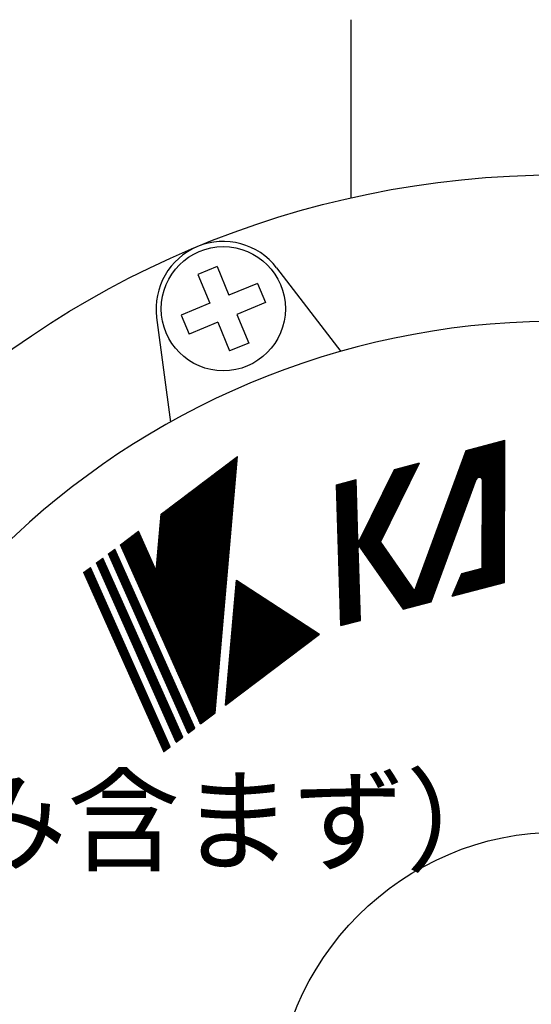
# Model space of a CAD drawing. Extents: x 0 to 1174, y 0 to 755.
# Drawn here: x 425 to 474, y 347 to 442 of the extents above; entities that cross this region are included whole.
import ezdxf

# ---------------------------------------------------------------- set-up
doc = ezdxf.new("R2010")
doc.units = 0
doc.header["$LTSCALE"] = 2.5
doc.layers.get('0').update_dxf_attribs({"linetype": 'CONTINUOUS'})
doc.layers.get('DEFPOINTS').update_dxf_attribs({"linetype": 'CONTINUOUS'})
for name, color, linetype in [('AM_0', 7, 'CONTINUOUS'), ('AM_4', 3, 'CONTINUOUS'), ('AM_5', 3, 'CONTINUOUS'), ('PV0001_1', 7, 'CONTINUOUS'), ('PV0002_5', 7, 'CONTINUOUS')]:
    doc.layers.add(name, color=color, linetype=linetype)
doc.styles.get("Standard").update_dxf_attribs({"font": 'isocp.shx', "bigfont": 'EXTFONT.SHX'})
doc.dimstyles.get("Standard").update_dxf_attribs({"dimtxt": 0.18, "dimasz": 0.18, "dimexe": 0.18, "dimexo": 0.0625, "dimgap": 0.09, "dimtad": 0, "dimtih": 1, "dimtoh": 1, "dimzin": 0, "dimcen": 0.09, "dimazin": 3, "dimtfac": 1, "dimtofl": 0, "dimtmove": 0, "dimatfit": 3})

# ---------------------------------------------------------------- blocks, each defined once
blk = doc.blocks.new('_OPEN')
at = {"color": 0, "linetype": 'BYBLOCK'}
for p, q in [((-1, 0.167), (0, 0)), ((-1, -0.167), (0, 0)), ((0, 0), (-1, 0))]:
    blk.add_line(p, q, dxfattribs=at)
blk = doc.blocks.new('*D38')
at = {"layer": 'AM_5'}
for p, q in [((347.284, 534.562), (299.91, 534.562)), ((306.768, 528.312), (306.768, 184.212)), ((453.071, 177.962), (299.91, 177.962))]:
    blk.add_line(p, q, dxfattribs=at)
at = {"layer": 'DEFPOINTS', "color": 0}
for p in [(349.784, 534.562), (306.768, 177.962), (455.571, 177.962)]:
    blk.add_point(p, dxfattribs=at)
at = {"layer": 'AM_5', "xscale": 6.249999906867743, "yscale": 6.249999906867743, "zscale": 6.249999906867743}
for p, rotation in [((306.768, 534.562), 90), ((306.768, 177.962), 270)]:
    blk.add_blockref('_OPEN', p, dxfattribs=dict(at, rotation=rotation))
at = {"layer": 'AM_5', "color": 3}
blk.add_text('357?5', height=8, dxfattribs=at).set_placement((299.018, 346.162))
blk = doc.blocks.new('*D39')
at = {"layer": 'AM_5'}
for p, q in [((347.284, 534.562), (324.672, 534.562)), ((331.53, 213.812), (331.53, 528.312)), ((450.507, 207.562), (324.672, 207.562))]:
    blk.add_line(p, q, dxfattribs=at)
at = {"layer": 'DEFPOINTS', "color": 0}
for p in [(331.53, 534.562), (349.784, 534.562), (453.007, 207.562)]:
    blk.add_point(p, dxfattribs=at)
at = {"layer": 'AM_5', "xscale": 6.249999906867743, "yscale": 6.249999906867743, "zscale": 6.249999906867743}
for p, rotation in [((331.53, 534.562), 90), ((331.53, 207.562), 270)]:
    blk.add_blockref('_OPEN', p, dxfattribs=dict(at, rotation=rotation))
at = {"layer": 'AM_5', "color": 3}
blk.add_text('327?5（パッキン厚み含まず）', height=8, dxfattribs=at).set_placement((323.779, 360.662))
blk = doc.blocks.new('A$C576246D4')
at = {"color": 3, "linetype": 'CONTINUOUS'}
for p, q in [((0, 15.236), (12.317, 12.392)), ((0, 15.236), (0, 14.714)), ((0, 15.199), (12.317, 12.355)), ((0, 15.161), (12.317, 12.318)), ((0, 15.124), (12.317, 12.281)), ((0, 15.087), (12.317, 12.243)), ((0, 15.05), (12.317, 12.206)), ((0, 15.012), (12.317, 12.169)), ((0, 14.975), (12.317, 12.132)), ((0, 14.938), (12.317, 12.094)), ((0, 14.901), (12.317, 12.057)), ((0, 14.863), (12.317, 12.02)), ((0, 14.826), (12.317, 11.983)), ((0, 14.789), (12.317, 11.945)), ((0, 14.752), (12.317, 11.908)), ((0, 14.714), (12.317, 11.871)), ((0, 14.23), (12.317, 11.386)), ((0, 14.23), (0, 13.708)), ((0, 14.193), (12.317, 11.349)), ((0, 14.155), (12.317, 11.312)), ((0, 14.118), (12.317, 11.275)), ((0, 14.081), (12.317, 11.237)), ((0, 14.044), (12.317, 11.2)), ((0, 14.006), (12.317, 11.163)), ((0, 13.969), (12.317, 11.126)), ((0, 13.932), (12.317, 11.088)), ((0, 13.895), (12.317, 11.051)), ((0, 13.857), (12.317, 11.014)), ((0, 13.82), (12.317, 10.977)), ((0, 13.783), (12.317, 10.939)), ((0, 13.746), (12.317, 10.902)), ((0, 13.708), (12.317, 10.865)), ((0, 13.261), (12.317, 10.418)), ((0, 13.261), (0, 12.74)), ((0, 13.224), (12.317, 10.38)), ((0, 13.187), (12.317, 10.343)), ((0, 13.149), (12.317, 10.306)), ((0, 13.112), (12.317, 10.269)), ((0, 13.075), (12.317, 10.231)), ((0, 13.038), (12.317, 10.194)), ((0, 13), (12.317, 10.157)), ((0, 13), (12.317, 10.157)), ((0, 12.963), (12.317, 10.12)), ((0, 12.926), (12.317, 10.082)), ((0, 12.889), (12.317, 10.045)), ((0, 12.851), (12.317, 10.008)), ((0, 12.814), (12.317, 9.971)), ((0, 12.777), (12.317, 9.933)), ((0, 12.74), (12.317, 9.896)), ((0, 12.283), (12.317, 9.44)), ((0, 12.283), (0, 11.09)), ((0, 12.244), (12.317, 1.154)), ((0, 12.237), (12.317, 9.393)), ((0, 12.194), (12.317, 1.104)), ((0, 12.19), (12.317, 9.346)), ((0, 12.144), (12.317, 1.053)), ((0, 12.143), (12.317, 9.3)), ((0, 12.097), (12.317, 9.253)), ((0, 12.093), (12.317, 1.003)), ((0.016, 12.279), (12.317, 1.204)), ((0.091, 12.262), (12.317, 1.254)), ((0.166, 12.245), (12.317, 1.304)), ((0.241, 12.228), (12.317, 1.354)), ((0.391, 12.193), (12.317, 1.455)), ((0.396, 12.138), (12.317, 1.404)), ((0.466, 12.176), (12.317, 1.505)), ((0.541, 12.158), (12.317, 1.555)), ((0.616, 12.141), (12.317, 1.605)), ((0.69, 12.124), (12.317, 1.655)), ((0.765, 12.107), (12.317, 1.705)), ((0.84, 12.089), (12.317, 1.756)), ((0.915, 12.072), (12.317, 1.806)), ((0.99, 12.055), (12.317, 1.856)), ((12.317, 12.392), (12.317, 11.871)), ((0, 12.05), (12.317, 9.207)), ((0, 12.043), (12.317, 0.953)), ((0, 12.004), (12.317, 9.16)), ((0, 11.993), (12.317, 0.903)), ((0, 11.957), (12.317, 9.114)), ((0, 11.943), (12.317, 0.853)), ((0, 11.911), (12.317, 9.067)), ((0, 11.893), (12.317, 0.803)), ((0, 11.864), (12.317, 9.02)), ((0, 11.843), (12.317, 0.752)), ((0, 11.817), (12.317, 8.974)), ((0, 11.792), (12.317, 0.702)), ((0, 11.771), (12.317, 8.927)), ((0, 11.742), (12.317, 0.652)), ((0, 11.724), (12.317, 8.881)), ((0, 11.692), (12.317, 0.602)), ((0, 11.678), (12.317, 8.834)), ((0, 11.642), (12.317, 0.552)), ((0, 11.631), (12.317, 8.788)), ((0, 11.592), (12.317, 0.502)), ((0, 11.585), (12.317, 8.741)), ((0, 11.542), (12.317, 0.451)), ((0, 11.538), (12.317, 8.694)), ((0, 11.491), (12.317, 0.401)), ((0, 11.491), (12.317, 8.648)), ((0, 11.445), (12.317, 8.601)), ((0, 11.441), (12.317, 0.351)), ((1.065, 12.037), (12.317, 1.906)), ((1.14, 12.02), (12.317, 1.956)), ((1.215, 12.003), (12.317, 2.006)), ((1.29, 11.985), (12.317, 2.057)), ((1.365, 11.968), (12.317, 2.107)), ((1.44, 11.951), (12.317, 2.157)), ((1.515, 11.934), (12.317, 2.207)), ((1.589, 11.916), (12.317, 2.257)), ((1.664, 11.899), (12.317, 2.307)), ((1.739, 11.882), (12.317, 2.358)), ((1.814, 11.864), (12.317, 2.408)), ((1.889, 11.847), (12.317, 2.458)), ((1.964, 11.83), (12.317, 2.508)), ((2.039, 11.812), (12.317, 2.558)), ((2.114, 11.795), (12.317, 2.608)), ((2.189, 11.778), (12.317, 2.658)), ((2.264, 11.761), (12.317, 2.709)), ((2.339, 11.743), (12.317, 2.759)), ((2.414, 11.726), (12.317, 2.809)), ((2.488, 11.709), (12.317, 2.859)), ((2.563, 11.691), (12.317, 2.909)), ((2.638, 11.674), (12.317, 2.959)), ((2.713, 11.657), (12.317, 3.01)), ((2.788, 11.64), (12.317, 3.06)), ((2.863, 11.622), (12.317, 3.11)), ((2.938, 11.605), (12.317, 3.16)), ((3.013, 11.588), (12.317, 3.21)), ((3.088, 11.57), (12.317, 3.26)), ((3.163, 11.553), (12.317, 3.311)), ((3.238, 11.536), (12.317, 3.361)), ((3.313, 11.518), (12.317, 3.411)), ((3.387, 11.501), (12.317, 3.461)), ((3.462, 11.484), (12.317, 3.511)), ((3.537, 11.467), (12.317, 3.561)), ((3.612, 11.449), (12.317, 3.611)), ((3.687, 11.432), (12.317, 3.662)), ((0, 11.398), (12.317, 8.555)), ((0, 11.391), (12.317, 0.301)), ((0, 11.352), (12.317, 8.508)), ((0, 11.341), (12.317, 0.251)), ((0, 11.305), (12.317, 8.462)), ((0, 11.291), (12.317, 0.201)), ((0, 11.259), (12.317, 8.415)), ((0, 11.241), (12.317, 0.15)), ((0, 11.212), (12.317, 8.368)), ((0, 11.191), (12.317, 0.1)), ((0, 11.165), (12.317, 8.322)), ((0, 11.14), (12.317, 0.05)), ((0, 11.119), (12.317, 8.275)), ((0, 11.09), (12.317, 0)), ((0.027, 11.066), (12.317, 8.229)), ((0.096, 11.003), (12.317, 8.182)), ((0.166, 10.941), (12.317, 8.136)), ((0.235, 10.878), (12.317, 8.089)), ((0.305, 10.816), (12.317, 8.042)), ((3.762, 11.415), (12.317, 3.712)), ((3.837, 11.397), (12.317, 3.762)), ((3.912, 11.38), (12.317, 3.812)), ((3.987, 11.363), (12.317, 3.862)), ((4.062, 11.345), (12.317, 3.912)), ((4.137, 11.328), (12.317, 3.963)), ((4.212, 11.311), (12.317, 4.013)), ((4.286, 11.294), (12.317, 4.063)), ((4.361, 11.276), (12.317, 4.113)), ((4.436, 11.259), (12.317, 4.163)), ((4.511, 11.242), (12.317, 4.213)), ((4.586, 11.224), (12.317, 4.264)), ((4.661, 11.207), (12.317, 4.314)), ((4.736, 11.19), (12.317, 4.364)), ((4.811, 11.173), (12.317, 4.414)), ((4.886, 11.155), (12.317, 4.464)), ((4.961, 11.138), (12.317, 4.514)), ((5.036, 11.121), (12.317, 4.565)), ((5.111, 11.103), (12.317, 4.615)), ((5.185, 11.086), (12.317, 4.665)), ((5.26, 11.069), (12.317, 4.715)), ((5.335, 11.051), (12.317, 4.765)), ((5.41, 11.034), (12.317, 4.815)), ((5.485, 11.017), (12.317, 4.865)), ((5.56, 11), (12.317, 4.916)), ((5.635, 10.982), (12.317, 4.966)), ((5.71, 10.965), (12.317, 5.016)), ((5.785, 10.948), (12.317, 5.066)), ((5.86, 10.93), (12.317, 5.116)), ((5.935, 10.913), (12.317, 5.166)), ((6.01, 10.896), (12.317, 5.217)), ((6.084, 10.878), (12.317, 5.267)), ((6.159, 10.861), (12.317, 5.317)), ((6.234, 10.844), (12.317, 5.367)), ((6.309, 10.827), (12.292, 5.44)), ((6.384, 10.809), (12.317, 5.467)), ((6.459, 10.792), (12.317, 5.518)), ((12.317, 11.386), (12.317, 10.865)), ((0, 10.253), (0, 2.671)), ((0, 10.253), (5.997, 4.854)), ((0.008, 10.246), (0, 10.243)), ((0.069, 10.191), (0, 10.166)), ((6.534, 10.775), (12.317, 5.568)), ((6.609, 10.757), (12.317, 5.618)), ((6.684, 10.74), (12.317, 5.668)), ((6.759, 10.723), (12.317, 5.718)), ((6.834, 10.706), (12.317, 5.768)), ((6.909, 10.688), (12.317, 5.819)), ((6.983, 10.671), (12.317, 5.869)), ((7.058, 10.654), (12.317, 5.919)), ((7.133, 10.636), (12.317, 5.969)), ((12.317, 10.418), (12.317, 9.896)), ((0.13, 10.136), (0, 10.089)), ((0.191, 10.081), (0, 10.012)), ((0.252, 10.026), (0, 9.934)), ((0.313, 9.971), (0, 9.857)), ((0.374, 9.916), (0, 9.78)), ((0.436, 9.861), (0, 9.702)), ((0.497, 9.806), (0, 9.625)), ((0.558, 9.751), (0, 9.548)), ((0.619, 9.696), (0, 9.471)), ((0.68, 9.641), (0, 9.393)), ((0.741, 9.586), (0, 9.316)), ((0.802, 9.531), (0, 9.239)), ((0.863, 9.476), (0, 9.162)), ((0.924, 9.421), (0, 9.084)), ((0.986, 9.366), (0, 9.007)), ((1.047, 9.311), (0, 8.93)), ((1.108, 9.256), (0, 8.853)), ((1.169, 9.201), (0, 8.775)), ((1.23, 9.146), (0, 8.698)), ((1.291, 9.091), (0, 8.621)), ((1.352, 9.036), (0, 8.543)), ((1.413, 8.981), (0, 8.466)), ((1.474, 8.926), (0, 8.389)), ((12.317, 9.44), (12.317, 7.996)), ((1.536, 8.871), (0, 8.312)), ((1.597, 8.816), (0, 8.234)), ((1.658, 8.76), (0, 8.157)), ((1.719, 8.705), (0, 8.08)), ((1.78, 8.65), (0, 8.003)), ((1.841, 8.595), (0, 7.925)), ((1.902, 8.54), (0, 7.848)), ((1.963, 8.485), (0, 7.771)), ((2.024, 8.43), (0, 7.693)), ((2.086, 8.375), (0, 7.616)), ((2.147, 8.32), (0, 7.539)), ((2.208, 8.265), (0, 7.462)), ((9.295, 8.74), (12.317, 6.019)), ((9.37, 8.723), (12.317, 6.069)), ((9.445, 8.705), (12.317, 6.119)), ((9.589, 8.626), (12.317, 6.17)), ((9.589, 8.626), (12.317, 7.996)), ((2.269, 8.21), (0, 7.384)), ((2.33, 8.155), (0, 7.307)), ((2.391, 8.1), (0, 7.23)), ((2.452, 8.045), (0, 7.153)), ((2.513, 7.99), (0, 7.075)), ((2.574, 7.935), (0, 6.998)), ((2.636, 7.88), (0, 6.921)), ((2.697, 7.825), (0, 6.844)), ((2.758, 7.77), (0, 6.766)), ((2.819, 7.715), (0, 6.689)), ((2.88, 7.66), (0, 6.612)), ((2.941, 7.605), (0, 6.534)), ((3.002, 7.55), (0, 6.457)), ((3.063, 7.495), (0, 6.38)), ((3.124, 7.44), (0, 6.303)), ((3.186, 7.385), (0, 6.225)), ((3.247, 7.33), (0, 6.148)), ((3.308, 7.275), (0, 6.071)), ((3.369, 7.22), (0, 5.994)), ((3.43, 7.165), (0, 5.916)), ((3.491, 7.11), (0, 5.839)), ((3.552, 7.055), (0, 5.762)), ((3.613, 7), (0, 5.684)), ((3.675, 6.945), (0, 5.607)), ((3.736, 6.89), (0, 5.53)), ((3.797, 6.835), (0, 5.453)), ((3.858, 6.78), (0, 5.375)), ((3.919, 6.725), (0, 5.298)), ((3.98, 6.67), (0, 5.221)), ((4.041, 6.614), (0, 5.144)), ((4.102, 6.559), (0, 5.066)), ((4.163, 6.504), (0, 4.989)), ((4.225, 6.449), (0, 4.912)), ((4.286, 6.394), (0, 4.835)), ((4.347, 6.339), (0, 4.757)), ((4.408, 6.284), (0, 4.68)), ((4.469, 6.229), (0, 4.603)), ((4.53, 6.174), (0, 4.525)), ((4.591, 6.119), (0, 4.448)), ((4.652, 6.064), (0, 4.371)), ((4.713, 6.009), (0, 4.294)), ((4.775, 5.954), (0, 4.216)), ((4.836, 5.899), (0, 4.139)), ((4.897, 5.844), (0, 4.062)), ((4.958, 5.789), (0, 3.985)), ((5.019, 5.734), (0, 3.907)), ((12.317, 6.17), (12.317, 0)), ((5.08, 5.679), (0, 3.83)), ((5.141, 5.624), (0, 3.753)), ((5.202, 5.569), (0, 3.675)), ((5.263, 5.514), (0, 3.598)), ((5.325, 5.459), (0, 3.521)), ((5.386, 5.404), (0, 3.444)), ((5.447, 5.349), (0, 3.366)), ((5.508, 5.294), (0, 3.289)), ((5.569, 5.239), (0, 3.212)), ((5.63, 5.184), (0, 3.135)), ((5.691, 5.129), (0, 3.057)), ((5.752, 5.074), (0, 2.98)), ((5.813, 5.019), (0, 2.903)), ((5.875, 4.964), (0, 2.826)), ((5.936, 4.909), (0, 2.748)), ((5.997, 4.854), (0, 2.671))]:
    blk.add_line(p, q, dxfattribs=at)
for p in [(0, 15.236), (0, 15.236), (12.317, 12.392)]:
    blk.add_point(p, dxfattribs=at)
blk = doc.blocks.new('A$C08E83A50')
at = {"layer": 'PV0001_1', "color": 3, "linetype": 'CONTINUOUS'}
for p, q in [((8.413, 11.028), (10.933, 11.61)), ((9.801, 2.263), (10.121, 11.422)), ((9.846, 2.273), (10.166, 11.432)), ((9.891, 2.284), (10.211, 11.443)), ((9.936, 2.294), (10.256, 11.453)), ((9.982, 2.304), (10.301, 11.464)), ((10.027, 2.315), (10.347, 11.474)), ((10.072, 2.325), (10.392, 11.485)), ((10.117, 2.336), (10.437, 11.495)), ((10.162, 2.346), (10.482, 11.505)), ((10.207, 2.357), (10.527, 11.516)), ((10.252, 2.367), (10.572, 11.526)), ((10.298, 2.377), (10.617, 11.537)), ((10.343, 2.388), (10.663, 11.547)), ((10.388, 2.398), (10.708, 11.558)), ((10.433, 2.409), (10.753, 11.568)), ((10.478, 2.419), (10.798, 11.578)), ((10.523, 2.429), (10.843, 11.589)), ((10.568, 2.44), (10.888, 11.599)), ((10.614, 2.45), (10.933, 11.61)), ((4.412, 1.019), (8.46, 11.039)), ((4.459, 1.029), (8.507, 11.049)), ((4.505, 1.04), (8.554, 11.06)), ((4.552, 1.051), (8.601, 11.071)), ((4.599, 1.062), (8.647, 11.082)), ((4.646, 1.073), (8.694, 11.093)), ((4.693, 1.083), (8.741, 11.104)), ((4.74, 1.094), (8.788, 11.114)), ((4.786, 1.105), (8.835, 11.125)), ((4.794, 2.071), (8.413, 11.028)), ((4.833, 1.116), (8.882, 11.136)), ((4.88, 1.127), (8.928, 11.147)), ((4.927, 1.137), (8.975, 11.158)), ((4.974, 1.148), (9.022, 11.168)), ((5.021, 1.159), (9.069, 11.179)), ((5.067, 1.17), (9.116, 11.19)), ((5.114, 1.181), (9.163, 11.201)), ((5.161, 1.192), (9.21, 11.212)), ((5.208, 1.202), (9.256, 11.222)), ((5.255, 1.213), (9.303, 11.233)), ((5.302, 1.224), (9.35, 11.244)), ((5.348, 1.235), (9.397, 11.255)), ((5.395, 1.246), (9.444, 11.266)), ((5.442, 1.256), (9.491, 11.277)), ((5.489, 1.267), (9.537, 11.287)), ((5.536, 1.278), (9.584, 11.298)), ((5.583, 1.289), (9.631, 11.309)), ((5.629, 1.3), (9.678, 11.32)), ((5.676, 1.31), (9.725, 11.331)), ((5.723, 1.321), (9.772, 11.341)), ((5.77, 1.332), (9.818, 11.352)), ((5.817, 1.343), (9.865, 11.363)), ((9.214, 2.127), (9.534, 11.287)), ((9.259, 2.138), (9.579, 11.297)), ((9.304, 2.148), (9.624, 11.307)), ((9.349, 2.159), (9.669, 11.318)), ((9.395, 2.169), (9.714, 11.328)), ((9.44, 2.179), (9.76, 11.339)), ((9.485, 2.19), (9.805, 11.349)), ((9.53, 2.2), (9.85, 11.359)), ((9.575, 2.211), (9.895, 11.37)), ((9.62, 2.221), (9.94, 11.38)), ((9.666, 2.231), (9.985, 11.391)), ((9.711, 2.242), (10.031, 11.401)), ((9.756, 2.252), (10.076, 11.412)), ((1.664, 4.578), (4.628, 10.154)), ((1.688, 4.54), (4.679, 10.166)), ((1.713, 4.503), (4.73, 10.177)), ((1.737, 4.465), (4.781, 10.189)), ((1.762, 4.427), (4.832, 10.201)), ((1.786, 4.389), (4.883, 10.213)), ((1.811, 4.352), (4.933, 10.224)), ((1.835, 4.314), (4.984, 10.236)), ((1.86, 4.276), (5.035, 10.248)), ((1.884, 4.238), (5.086, 10.26)), ((1.909, 4.201), (5.137, 10.271)), ((1.933, 4.163), (5.188, 10.283)), ((1.958, 4.125), (5.238, 10.295)), ((1.982, 4.087), (5.289, 10.307)), ((2.007, 4.049), (5.34, 10.318)), ((2.708, 5.284), (5.391, 10.33)), ((3.764, 9.954), (5.391, 10.33)), ((1.271, 5.182), (3.815, 9.966)), ((1.296, 5.144), (3.866, 9.978)), ((1.32, 5.107), (3.917, 9.99)), ((1.345, 5.069), (3.968, 10.001)), ((1.369, 5.031), (4.018, 10.013)), ((1.384, 5.478), (3.764, 9.954)), ((1.394, 4.993), (4.069, 10.025)), ((1.418, 4.956), (4.12, 10.037)), ((1.443, 4.918), (4.171, 10.048)), ((1.467, 4.88), (4.222, 10.06)), ((1.492, 4.842), (4.273, 10.072)), ((1.517, 4.805), (4.323, 10.084)), ((1.541, 4.767), (4.374, 10.095)), ((1.566, 4.729), (4.425, 10.107)), ((1.59, 4.691), (4.476, 10.119)), ((1.615, 4.654), (4.527, 10.131)), ((1.639, 4.616), (4.578, 10.142)), ((0, 9.085), (1.265, 9.378)), ((0, 0), (0, 9.085)), ((0.04, 0.009), (0.04, 9.095)), ((0.079, 0.018), (0.079, 9.104)), ((0.119, 0.027), (0.119, 9.113)), ((0.158, 0.037), (0.158, 9.122)), ((0.198, 0.046), (0.198, 9.131)), ((0.237, 0.055), (0.237, 9.14)), ((0.277, 0.064), (0.277, 9.149)), ((0.316, 0.073), (0.316, 9.158)), ((0.356, 0.082), (0.356, 9.168)), ((0.395, 0.091), (0.395, 9.177)), ((0.435, 0.1), (0.435, 9.186)), ((0.475, 0.11), (0.475, 9.195)), ((0.514, 0.119), (0.514, 9.204)), ((0.554, 0.128), (0.554, 9.213)), ((0.593, 0.137), (0.593, 9.222)), ((0.633, 0.146), (0.633, 9.232)), ((0.672, 0.155), (0.672, 9.241)), ((0.712, 0.164), (0.712, 9.25)), ((0.751, 0.173), (0.751, 9.259)), ((0.791, 0.183), (0.791, 9.268)), ((0.83, 0.192), (0.83, 9.277)), ((0.87, 0.201), (0.87, 9.286)), ((0.909, 0.21), (0.909, 9.295)), ((0.949, 0.219), (0.949, 9.305)), ((0.989, 0.228), (0.989, 9.314)), ((1.028, 0.237), (1.028, 9.323)), ((1.068, 0.246), (1.068, 9.332)), ((1.107, 0.256), (1.107, 9.341)), ((1.147, 0.265), (1.147, 9.35)), ((1.186, 0.274), (1.186, 9.359)), ((1.226, 0.283), (1.226, 9.368)), ((1.265, 5.508), (1.265, 9.378)), ((5.864, 1.354), (9.006, 9.132)), ((9.214, 3.42), (9.411, 9.046)), ((1.86, 6.373), (5.216, 1.204)), ((1.881, 6.412), (5.257, 1.214)), ((1.902, 6.452), (5.298, 1.223)), ((1.522, 5.737), (4.563, 1.053)), ((1.543, 5.776), (4.604, 1.063)), ((1.564, 5.816), (4.645, 1.072)), ((1.585, 5.856), (4.685, 1.082)), ((1.606, 5.896), (4.726, 1.091)), ((1.627, 5.935), (4.767, 1.101)), ((1.648, 5.975), (4.808, 1.11)), ((1.67, 6.015), (4.849, 1.119)), ((1.691, 6.055), (4.89, 1.129)), ((1.712, 6.094), (4.93, 1.138)), ((1.733, 6.134), (4.971, 1.148)), ((1.754, 6.174), (5.012, 1.157)), ((1.775, 6.214), (5.053, 1.167)), ((1.796, 6.253), (5.094, 1.176)), ((1.817, 6.293), (5.135, 1.185)), ((1.839, 6.333), (5.175, 1.195)), ((1.268, 5.26), (4.073, 0.94)), ((1.289, 5.299), (4.114, 0.95)), ((1.31, 5.339), (4.155, 0.959)), ((1.331, 5.379), (4.195, 0.969)), ((1.352, 5.419), (4.236, 0.978)), ((1.374, 5.458), (4.277, 0.987)), ((1.395, 5.498), (4.318, 0.997)), ((1.416, 5.538), (4.359, 1.006)), ((1.437, 5.578), (4.4, 1.016)), ((1.458, 5.617), (4.44, 1.025)), ((1.479, 5.657), (4.481, 1.035)), ((1.5, 5.697), (4.522, 1.044)), ((2.708, 5.284), (4.794, 2.071)), ((1.265, 0.292), (1.265, 4.979)), ((1.381, 5.013), (4.032, 0.931)), ((7.602, 2.482), (10.639, 3.184)), ((7.623, 2.528), (10.641, 3.224)), ((7.644, 2.573), (10.642, 3.265)), ((7.665, 2.618), (10.643, 3.306)), ((7.686, 2.664), (10.645, 3.347)), ((7.707, 2.709), (10.646, 3.387)), ((7.728, 2.754), (10.648, 3.428)), ((7.749, 2.799), (10.649, 3.469)), ((7.771, 2.845), (10.651, 3.51)), ((7.792, 2.89), (10.652, 3.55)), ((7.813, 2.935), (10.653, 3.591)), ((7.834, 2.981), (10.655, 3.632)), ((7.855, 3.026), (10.656, 3.673)), ((7.876, 3.071), (10.658, 3.713)), ((7.897, 3.116), (9.214, 3.42)), ((7.222, 1.667), (7.897, 3.116)), ((7.285, 1.803), (10.618, 2.573)), ((7.306, 1.848), (10.619, 2.613)), ((7.327, 1.894), (10.621, 2.654)), ((7.348, 1.939), (10.622, 2.695)), ((7.369, 1.984), (10.624, 2.736)), ((7.39, 2.03), (10.625, 2.776)), ((7.412, 2.075), (10.626, 2.817)), ((7.433, 2.12), (10.628, 2.858)), ((7.454, 2.165), (10.629, 2.898)), ((7.475, 2.211), (10.631, 2.939)), ((7.496, 2.256), (10.632, 2.98)), ((7.517, 2.301), (10.633, 3.021)), ((7.538, 2.347), (10.635, 3.061)), ((7.559, 2.392), (10.636, 3.102)), ((7.58, 2.437), (10.638, 3.143)), ((7.222, 1.667), (10.614, 2.45)), ((7.243, 1.713), (10.615, 2.491)), ((7.264, 1.758), (10.616, 2.532)), ((4.032, 0.931), (5.864, 1.354)), ((0, 0), (1.265, 0.292))]:
    blk.add_line(p, q, dxfattribs=at)
for centre, radius, start, end in [((9.201, 9.053), 1.26, 358, 158.00001), ((9.201, 9.053), 1.239, 358, 158.00001), ((9.201, 9.053), 1.218, 358, 158.00001), ((9.201, 9.053), 1.197, 358, 158.00001), ((9.201, 9.053), 1.176, 358, 158.00001), ((9.201, 9.053), 1.155, 358, 158.00001), ((9.201, 9.053), 1.134, 358, 158.00001), ((9.201, 9.053), 1.113, 358, 158.00001), ((9.201, 9.053), 1.092, 358, 158.00001), ((9.201, 9.053), 1.071, 358, 158.00001), ((9.201, 9.053), 1.05, 358, 158.00001), ((9.201, 9.053), 1.029, 358, 158.00001), ((9.201, 9.053), 1.008, 358, 158.00001), ((9.201, 9.053), 0.987, 358, 158.00001), ((9.201, 9.053), 0.966, 358, 158.00001), ((9.201, 9.053), 0.945, 358, 158.00001), ((9.201, 9.053), 0.924, 358, 158.00001), ((9.201, 9.053), 0.903, 358, 158.00001), ((9.201, 9.053), 0.882, 358, 158.00001), ((9.201, 9.053), 0.861, 358, 158.00001), ((9.201, 9.053), 0.84, 358, 158.00001), ((9.201, 9.053), 0.819, 358, 158.00001), ((9.201, 9.053), 0.798, 358, 158.00001), ((9.201, 9.053), 0.777, 358, 158.00001), ((9.201, 9.053), 0.756, 358, 158.00001), ((9.201, 9.053), 0.735, 358, 158.00001), ((9.201, 9.053), 0.714, 358, 158.00001), ((9.201, 9.053), 0.693, 358, 158.00001), ((9.201, 9.053), 0.672, 358, 158.00001), ((9.201, 9.053), 0.651, 358, 158.00001), ((9.201, 9.053), 0.63, 358, 158.00001), ((9.201, 9.053), 0.609, 358, 158.00001), ((9.201, 9.053), 0.588, 358, 158.00001), ((9.201, 9.053), 0.567, 358, 158.00001), ((9.201, 9.053), 0.546, 358, 158.00001), ((9.201, 9.053), 0.525, 358, 158.00001), ((9.201, 9.053), 0.504, 358, 158.00001), ((9.201, 9.053), 0.483, 358, 158.00001), ((9.201, 9.053), 0.462, 358, 158.00001), ((9.201, 9.053), 0.441, 358, 158.00001), ((9.201, 9.053), 0.42, 358, 158.00001), ((9.201, 9.053), 0.399, 358, 158.00001), ((9.201, 9.053), 0.378, 358, 158.00001), ((9.201, 9.053), 0.357, 358, 158.00001), ((9.201, 9.053), 0.336, 358, 158.00001), ((9.201, 9.053), 0.315, 358, 158.00001), ((9.201, 9.053), 0.294, 358, 158.00001), ((9.201, 9.053), 0.273, 358, 158.00001), ((9.201, 9.053), 0.252, 358, 158.00001), ((9.201, 9.053), 0.231, 358, 158.00001), ((9.201, 9.053), 0.21, 358, 158.00001), ((1.328, 5.508), 0.273, 179.99999, 332), ((1.328, 4.979), 0.273, 33, 180.00001), ((1.328, 5.508), 0.252, 179.99999, 332), ((1.328, 4.979), 0.252, 33, 180.00001), ((1.328, 5.508), 0.231, 179.99999, 332), ((1.328, 4.979), 0.231, 33, 180.00001), ((1.328, 5.508), 0.21, 179.99999, 332), ((1.328, 4.979), 0.21, 33, 180.00001), ((1.328, 5.508), 0.189, 179.99999, 332), ((1.328, 4.979), 0.189, 33, 180.00001), ((1.328, 5.508), 0.168, 179.99999, 332), ((1.328, 4.979), 0.168, 33, 180.00001), ((1.328, 5.508), 0.147, 179.99999, 332), ((1.328, 4.979), 0.147, 33, 180.00001), ((1.328, 5.508), 0.126, 179.99999, 332), ((1.328, 4.979), 0.126, 33, 180.00001), ((1.328, 5.508), 0.105, 179.99999, 332), ((1.328, 4.979), 0.105, 33, 180.00001), ((1.328, 5.508), 0.084, 179.99999, 332), ((1.328, 5.508), 0.063, 179.99999, 332), ((1.328, 4.979), 0.084, 33, 180.00001), ((1.328, 4.979), 0.063, 33, 180.00001)]:
    blk.add_arc(centre, radius, start, end, dxfattribs=at)

msp = doc.modelspace()

# ---------------------------------------------------------------- linework, layer by layer
at = {"layer": 'AM_0'}
msp.add_circle((477.161, 336.062), 27.5, dxfattribs=at)
at = {"layer": 'PV0002_5', "color": 7, "linetype": 'CONTINUOUS'}
for p, q in [((457.007, 442.062), (457.007, 424.837)), ((444.063, 418.208), (442.215, 417.443)), ((444.063, 418.208), (445.211, 415.437)), ((449.827, 418.087), (456.031, 410.002)), ((442.215, 417.443), (443.363, 414.671)), ((447.983, 416.585), (445.211, 415.437)), ((447.983, 416.585), (448.748, 414.737)), ((443.363, 414.671), (440.592, 413.523)), ((448.748, 414.737), (445.977, 413.589)), ((438.226, 413.282), (439.556, 403.178)), ((440.592, 413.523), (441.357, 411.676)), ((445.977, 413.589), (447.125, 410.817)), ((444.129, 412.824), (441.357, 411.676)), ((444.129, 412.824), (445.277, 410.052)), ((447.125, 410.817), (445.277, 410.052))]:
    msp.add_line(p, q, dxfattribs=at)
for centre, radius in [((477.007, 336.062), 91), ((444.67, 414.13), 6)]:
    msp.add_circle(centre, radius, dxfattribs=at)
for centre, radius, start, end in [((444.67, 414.13), 6.5, 37.49998, 187.49998), ((477.007, 336.062), 76.857, 359.99998, 263.27519)]:
    msp.add_arc(centre, radius, start, end, dxfattribs=at)

# ---------------------------------------------------------------- block references
at = {"layer": 'AM_0', "xscale": 1.5, "yscale": 1.5, "zscale": 1.5, "rotation": 127.0272166416121}
msp.add_blockref('A$C576246D4', (457.168, 385.099), dxfattribs=at)
at = {"layer": 'AM_4', "xscale": 1.5, "yscale": 1.5, "zscale": 1.5, "rotation": 1.801795243270909}
msp.add_blockref('A$C08E83A50', (456.047, 383.508), dxfattribs=at)

# ---------------------------------------------------------------- dimensions: what is measured, and where the dimension line sits
at = {"layer": 'AM_5'}
for base, p1, p2, text, picture, middle in [((306.768, 177.962), (349.784, 534.562), (455.571, 177.962), '<>±5', '*D38', (306.768, 356.562)), ((331.53, 534.562), (453.007, 207.562), (349.784, 534.562), '<>±5（パッキン厚み含まず）', '*D39', (331.53, 371.062))]:
    dim = msp.add_linear_dim(base=base, p1=p1, p2=p2, angle=90, text=text, dimstyle='Standard', override={"dimscale": 2.5, "dimtxt": 3.2, "dimexe": 2.743201, "dimdec": 0, "dimrnd": 0.1, "dimblk1": 'OPEN', "dimblk2": 'OPEN', "dimsah": 1, "dimtzin": 8}, dxfattribs=at)
    dim.commit()
    dim.dimension.update_dxf_attribs({"geometry": picture, "text_midpoint": middle, "dimtype": 128})

doc.saveas('drawing.dxf')
